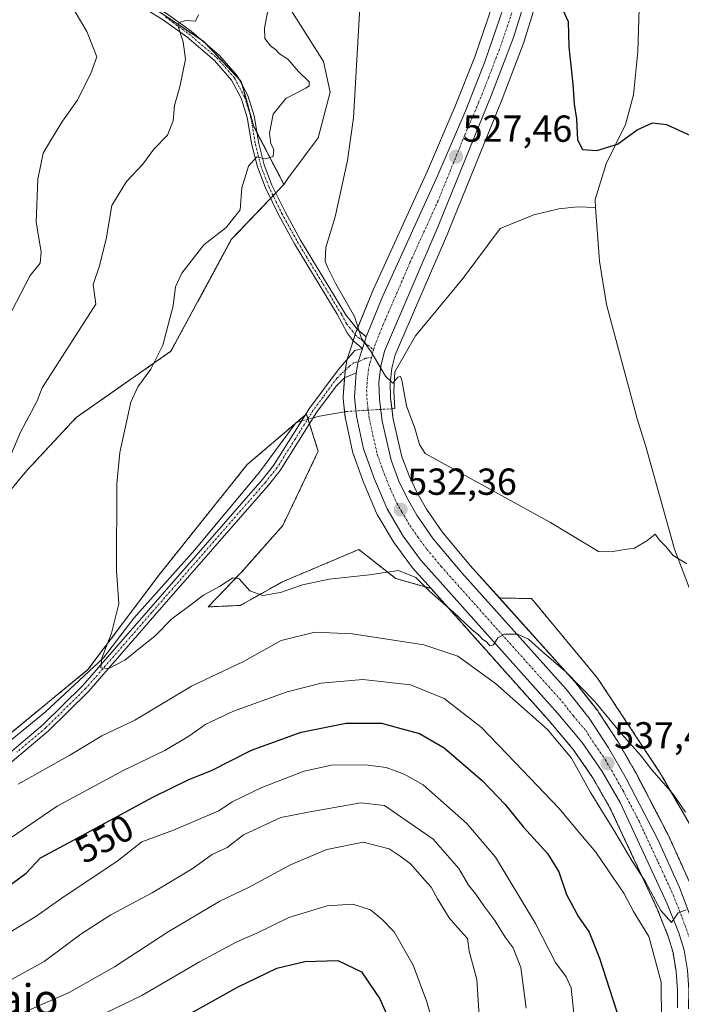
# Model space of a CAD drawing. Units: metres. Extents: x 635188 to 638657, y 4706612 to 4708993.
# Drawn here: x 635316 to 635493, y 4707028 to 4707290 of the extents above; entities that cross this region are included whole.
import ezdxf
from ezdxf.enums import TextEntityAlignment as Align

# ---------------------------------------------------------------- set-up
doc = ezdxf.new("R2010")
doc.units = ezdxf.units.M
doc.header["$MEASUREMENT"] = 0
for name, pattern in [('TRAZO_Y_PUNTO', [1, 0.5, -0.25, 0, -0.25]), ('TRAZOS', [0.75, 0.5, -0.25]), ('TRAZOS2', [0.375, 0.25, -0.125])]:
    doc.linetypes.add(name, pattern=pattern)
for name, color, linetype, lineweight in [('Arbolado forestal', 92, 'TRAZOS', 0), ('Arbolado forestal CxS', 92, 'Continuous', 0), ('Camino', 19, 'Continuous', 0), ('Camino Cxs', 19, 'Continuous', 0), ('Camino eje', 39, 'TRAZO_Y_PUNTO', 13), ('Carretera de calzada única', 19, 'Continuous', 13), ('Carretera de calzada única Cxs', 19, 'Continuous', 13), ('Carretera de calzada única eje', 19, 'TRAZO_Y_PUNTO', 0), ('Carátula', 7, 'Continuous', 5), ('Corriente natural lineal', 142, 'Continuous', 13), ('Corriente natural lineal oculto', 19, 'TRAZO_Y_PUNTO', 13), ('Cultivos herbáceos CxS', 92, 'Continuous', 0), ('Curva de nivel maestra', 36, 'Continuous', 30), ('Curva de nivel normal', 36, 'Continuous', 0), ('Matorral', 135, 'Continuous', 0), ('Matorral CxS', 135, 'Continuous', 0), ('Núcleo urbano', 19, 'Continuous', 0), ('Núcleo urbano CxS', 19, 'Continuous', 0), ('Pista no pavimentada', 254, 'Continuous', 13), ('Pista no pavimentada Cxs', 254, 'Continuous', 0), ('Pista pavimentada eje', 135, 'TRAZO_Y_PUNTO', 0), ('Puente lineal', 2, 'TRAZOS2', 0), ('Punto de cota en terreno', 7, 'Continuous', 0), ('Rótulo de curva de nivel directora', 19, 'Continuous', 0), ('Rótulo de punto de cota en terreno', 19, 'Continuous', 0), ('Texto cartográfico', 19, 'Continuous', 0)]:
    doc.layers.add(name, color=color, linetype=linetype, lineweight=lineweight)
doc.styles.add('Arial', font='txt', dxfattribs={"height": 0.2})

# ---------------------------------------------------------------- blocks, each defined once
blk = doc.blocks.new('*U151')
at = {"layer": 'Arbolado forestal CxS', "color": 92, "linetype": 'Continuous', "lineweight": 0}
blk.add_polyline3d([(635245.02, 4707084.75, 544.63), (635223.9, 4707066.48, 545.97), (635217.11, 4707416.21, 557), (635238.64, 4707376.56, 555.54), (635289.36, 4707333.15, 547.53), (635319.4, 4707313.78, 544.58), (635325.4, 4707311.11, 543.85), (635365.45, 4707284.39, 538.73), (635375.46, 4707273.7, 536.72), (635378.8, 4707261.68, 535.47), (635386.81, 4707246.32, 533.07), (635372.79, 4707231.63, 534.19), (635356.75, 4707201.94, 534.18), (635331.55, 4707184.28, 537.09), (635318.37, 4707170.15, 538.39), (635296.38, 4707143.79, 540.1), (635292.78, 4707132.08, 539.71), (635277.91, 4707115.4, 541.53), (635245.02, 4707084.75, 544.63)], close=True, dxfattribs=at)
for points in [[(635309.44, 4707096.47, 538.57), (635334.67, 4707117.2, 535.51), (635353.6, 4707142.44, 533.97), (635377.02, 4707171.74, 532.61), (635392.77, 4707185.21, 531.51), (635395.92, 4707175.3, 531.29), (635386.48, 4707155.51, 532.91), (635375.67, 4707143.34, 534.63), (635375.67, 4707143.34, 534.63), (635366.66, 4707133.88, 535.97), (635375.2, 4707134.28, 535.36), (635386.46, 4707140.59, 534.5), (635406.73, 4707149.15, 533.52), (635416.53, 4707141.44, 535.29), (635425.95, 4707138.76, 534.12), (635457.37, 4707103.53, 538.25), (635463.76, 4707095.96, 538.2), (635468.9, 4707088.52, 538.24), (635473.64, 4707080.25, 538.78), (635486.04, 4707053.69, 540.15), (635489.07, 4707046.15, 541.49), (635490.32, 4707041.87, 541.27), (635491.15, 4707036.82, 540.93), (635491.51, 4707031.91, 541.03), (635491.47, 4707027.14, 541.42)], [(635494.79, 4707060.48, 538.56), (635489, 4707073.25, 538.27), (635488.93, 4707073.39, 538.27), (635480.49, 4707089.62, 536.92), (635480.43, 4707089.73, 536.89), (635475.74, 4707097.92, 536.01), (635475.65, 4707098.07, 535.99), (635470.52, 4707105.89, 535.19), (635470.37, 4707106.1, 535.16), (635464.29, 4707113.82, 534.81), (635464.23, 4707113.89, 534.81), (635464.16, 4707113.97, 534.82), (635444.12, 4707136.27, 533.3), (635452.69, 4707136.08, 532.16), (635470.26, 4707114.9, 533.33), (635486.92, 4707089.66, 534.63), (635498.64, 4707069.38, 535.8)]]:
    blk.add_polyline3d(points, dxfattribs=at)
blk = doc.blocks.new('*U156')
at = {"layer": 'Cultivos herbáceos CxS', "color": 92, "linetype": 'Continuous', "lineweight": 0}
for points in [[(635498.64, 4707069.38, 535.8), (635486.92, 4707089.66, 534.63), (635470.26, 4707114.9, 533.33), (635452.69, 4707136.08, 532.16), (635444.12, 4707136.27, 533.3), (635436.38, 4707144.89, 532.6), (635428.89, 4707153.85, 532.02), (635424.73, 4707159.89, 531.66), (635422.14, 4707164.42, 531.45), (635420.17, 4707168.56, 531.01), (635418.19, 4707173.8, 530.99), (635415.9, 4707183.88, 530.55), (635415.19, 4707189.4, 530.22), (635415.07, 4707193.47, 529.97), (635415.55, 4707197.43, 529.68), (635416.4, 4707201.01, 529.5), (635430.63, 4707233.99, 527.69), (635430.66, 4707234.05, 527.68), (635444.85, 4707269.03, 526.35), (635450.7, 4707284.33, 525.6), (635450.76, 4707284.49, 525.59), (635456.42, 4707302.8, 524.58)], [(635296.38, 4707143.79, 540.1), (635318.37, 4707170.15, 538.39), (635331.55, 4707184.28, 537.09), (635356.75, 4707201.94, 534.18), (635372.79, 4707231.63, 534.19), (635386.81, 4707246.32, 533.07), (635387.84, 4707247.91, 532.88), (635395.95, 4707258.72, 531.55), (635399.1, 4707270.89, 531.34), (635397.3, 4707279.01, 531.03), (635387.39, 4707294.78, 533.31)], [(635442.47, 4707294.6, 526.2), (635437.55, 4707280.25, 526.9), (635432.39, 4707267.19, 527.32), (635425.03, 4707249.97, 527.91), (635410.21, 4707217.45, 529.38), (635410.16, 4707217.34, 529.38), (635405.9, 4707206.87, 530.06), (635405.86, 4707206.77, 530.07), (635405.82, 4707206.66, 530.07), (635404.83, 4707203.58, 530.19), (635403.61, 4707199.78, 530.37), (635403.51, 4707199.36, 530.38), (635403.08, 4707196.66, 530.46), (635403.05, 4707196.41, 530.47), (635402.55, 4707189.92, 530.77), (635402.54, 4707189.69, 530.78), (635402.56, 4707189.36, 530.8), (635402.56, 4707189.36, 530.8), (635403.12, 4707184.3, 530.67), (635403.15, 4707184.11, 530.67), (635403.17, 4707183.99, 530.67), (635405.06, 4707175.27, 531.29), (635405.16, 4707174.9, 531.3), (635408.05, 4707166.82, 531.94), (635408.11, 4707166.66, 531.95), (635411.47, 4707158.8, 532.43), (635411.64, 4707158.47, 532.46), (635415.94, 4707151.18, 533.18), (635416.11, 4707150.92, 533.22), (635420.77, 4707144.6, 533.7), (635420.88, 4707144.45, 533.69), (635420.94, 4707144.38, 533.69), (635425.95, 4707138.76, 534.12), (635416.53, 4707141.44, 535.29), (635406.73, 4707149.15, 533.52), (635386.46, 4707140.59, 534.5), (635375.2, 4707134.28, 535.36), (635366.66, 4707133.88, 535.97), (635375.67, 4707143.34, 534.63), (635386.48, 4707155.51, 532.91), (635395.92, 4707175.3, 531.29), (635392.77, 4707185.21, 531.51), (635377.02, 4707171.74, 532.61), (635353.6, 4707142.44, 533.97), (635334.67, 4707117.2, 535.51), (635309.44, 4707096.47, 538.57)]]:
    blk.add_polyline3d(points, dxfattribs=at)
blk = doc.blocks.new('*U174')
at = {"layer": 'Curva de nivel normal', "color": 36, "linetype": 'Continuous', "lineweight": 0}
blk.add_polyline3d([(635463.9, 4707025.68, 555), (635463.2, 4707032.49, 555), (635461.85, 4707035.42, 555), (635459.06, 4707039.23, 555), (635453.7, 4707049.65, 555), (635443.09, 4707067.28, 555), (635435.42, 4707076.26, 555), (635423.85, 4707086.53, 555), (635418.8, 4707089.37, 555), (635414, 4707091.11, 555), (635408.49, 4707091.84, 555), (635399.44, 4707091.78, 555), (635392.19, 4707090.16, 555), (635380.91, 4707085.83, 555), (635373.01, 4707082.02, 555), (635369.47, 4707079.59, 555), (635357.41, 4707074.43, 555), (635348.96, 4707071.32, 555), (635342.32, 4707066.11, 555), (635328.36, 4707056.81, 555), (635320.76, 4707051.46, 555), (635311.74, 4707045.96, 555)], dxfattribs=at)
blk = doc.blocks.new('*U181')
at = {"layer": 'Curva de nivel normal', "color": 36, "linetype": 'Continuous', "lineweight": 0}
blk.add_polyline3d([(635317.5, 4707025.91, 565), (635329.65, 4707031.26, 565), (635341.7, 4707038.07, 565), (635355.98, 4707047.44, 565), (635369.74, 4707055.53, 565), (635377.4, 4707059.2, 565), (635388.73, 4707065.31, 565), (635398.19, 4707069.32, 565), (635407.87, 4707071.23, 565), (635414.76, 4707069.47, 565), (635417.73, 4707067.51, 565), (635420.49, 4707065.51, 565), (635423.67, 4707061.86, 565), (635426, 4707059.32, 565), (635427.63, 4707056.23, 565), (635430.79, 4707051.16, 565), (635433.68, 4707047.73, 565), (635435.64, 4707045.67, 565), (635436.05, 4707042.26, 565), (635438.12, 4707034.69, 565), (635438.74, 4707025.04, 565)], dxfattribs=at)
blk = doc.blocks.new('*U184')
at = {"layer": 'Curva de nivel normal', "color": 36, "linetype": 'Continuous', "lineweight": 0}
blk.add_polyline3d([(635294.53, 4707026.26, 560), (635309.3, 4707032, 560), (635323.04, 4707039.52, 560), (635332.76, 4707046.79, 560), (635340.76, 4707051.9, 560), (635351.77, 4707057.8, 560), (635362.41, 4707064.16, 560), (635367.74, 4707068, 560), (635371.74, 4707069.85, 560), (635376.06, 4707073.24, 560), (635385.94, 4707077.88, 560), (635393.24, 4707079.25, 560), (635407.26, 4707081.7, 560), (635413.53, 4707081.07, 560), (635426.51, 4707072.1, 560), (635433.34, 4707064.3, 560), (635435.9, 4707059.83, 560), (635437.89, 4707057.42, 560), (635439.97, 4707054.33, 560), (635442.92, 4707050.44, 560), (635445.67, 4707045.98, 560), (635447.81, 4707043.16, 560), (635449.79, 4707037.92, 560), (635451.27, 4707027.12, 560)], dxfattribs=at)
blk = doc.blocks.new('*U186')
at = {"layer": 'Curva de nivel normal', "color": 36, "linetype": 'Continuous', "lineweight": 0}
for points in [[(635310.38, 4707069.91, 545), (635326.47, 4707080.87, 545), (635344.17, 4707090.47, 545), (635355.09, 4707095.66, 545), (635361.49, 4707099.45, 545), (635366.01, 4707102.72, 545), (635373.41, 4707106.11, 545), (635387.65, 4707111.28, 545), (635396.67, 4707113.62, 545), (635407.82, 4707114.52, 545), (635420.51, 4707113.15, 545), (635429.47, 4707109.48, 545), (635439.34, 4707101.78, 545), (635448.36, 4707092.46, 545), (635459.96, 4707080.36, 545), (635466.73, 4707072.16, 545), (635469.8, 4707068.6, 545), (635473.3, 4707063.41, 545), (635477.25, 4707057.72, 545), (635479.79, 4707052.82, 545), (635483.88, 4707046.19, 545), (635487.16, 4707033.98, 545), (635487.23, 4707023.5, 545)], [(635331, 4707292.71, 545), (635334.34, 4707287.05, 545), (635336.98, 4707280.31, 545), (635335.44, 4707275.84, 545), (635331.75, 4707268.63, 545), (635327.9, 4707263.14, 545), (635324.75, 4707258.06, 545), (635322.78, 4707254.63, 545), (635321.31, 4707247.68, 545), (635320.9, 4707236.3, 545), (635322.24, 4707228.39, 545), (635321.98, 4707225.39, 545), (635319.32, 4707222.06, 545), (635311.88, 4707207.87, 545)]]:
    blk.add_polyline3d(points, dxfattribs=at)
blk = doc.blocks.new('*U207')
at = {"layer": 'Curva de nivel normal', "color": 36, "linetype": 'Continuous', "lineweight": 0}
blk.add_polyline3d([(635336.66, 4707024.52, 570), (635349.02, 4707030.45, 570), (635364.34, 4707039.39, 570), (635374.27, 4707044.72, 570), (635379.56, 4707047.01, 570), (635388.12, 4707051.25, 570), (635398.32, 4707054.37, 570), (635405.14, 4707054.76, 570), (635409.81, 4707053.22, 570), (635412.87, 4707050.82, 570), (635416.09, 4707047.44, 570), (635421.2, 4707038.56, 570), (635424.78, 4707028.8, 570), (635430.09, 4707010.46, 570)], dxfattribs=at)
blk = doc.blocks.new('*U214')
at = {"layer": 'Curva de nivel maestra', "color": 36, "linetype": 'Continuous', "lineweight": 30}
blk.add_polyline3d([(635361.6, 4707025.49, 575), (635374.41, 4707032.67, 575), (635384.93, 4707037.72, 575), (635392.33, 4707039.52, 575), (635401.12, 4707039.78, 575), (635407.41, 4707036.74, 575), (635412.31, 4707029.58, 575), (635417.9, 4707016.92, 575)], dxfattribs=at)
blk = doc.blocks.new('*U215')
at = {"layer": 'Curva de nivel maestra', "color": 36, "linetype": 'Continuous', "lineweight": 30}
blk.add_polyline3d([(635306.95, 4707054.73, 550), (635318.23, 4707063.06, 550), (635322.05, 4707067.09, 550), (635330.8, 4707071.76, 550), (635351.93, 4707083.24, 550), (635361.52, 4707087.99, 550), (635367.54, 4707090.33, 550), (635378.18, 4707095.76, 550), (635391.4, 4707100.54, 550), (635403.4, 4707102.97, 550), (635412.73, 4707102.93, 550), (635417.91, 4707101.48, 550), (635422.84, 4707100.17, 550), (635429.4, 4707096.41, 550), (635439.59, 4707087.62, 550), (635445.63, 4707081.33, 550), (635450.54, 4707075.24, 550), (635456.92, 4707068.29, 550), (635459.98, 4707063.34, 550), (635461.95, 4707057.32, 550), (635465.14, 4707051.42, 550), (635468.04, 4707047.34, 550), (635470.79, 4707040.42, 550), (635476.09, 4707023.9, 550)], dxfattribs=at)
blk = doc.blocks.new('5PATER')
at = {"layer": 'Carátula', "linetype": 'Continuous', "lineweight": 5}
h = blk.add_hatch(color=250, dxfattribs=at)
edge = h.paths.add_edge_path()
edge.add_ellipse((0, 0.01), major_axis=(-1.33, -1.34), ratio=0.999422, start_angle=0, end_angle=360)
blk = doc.blocks.new('*U221')
at = {"layer": 'Camino Cxs', "color": 19, "linetype": 'Continuous', "lineweight": 0}
blk.add_polyline3d([(635307.37, 4707089.6, 539.27), (635322.68, 4707102.46, 537.53), (635333.24, 4707112.88, 535.77), (635350.8, 4707133.06, 533.9), (635381.03, 4707167.7, 531.63), (635384.05, 4707171.48, 531.48), (635393.72, 4707186.83, 531.61), (635401.2, 4707196.99, 530.6), (635405.63, 4707202.15, 530.16), (635407.7, 4707202.66, 530), (635406.55, 4707199.1, 530.23), (635406.04, 4707196.18, 530.42), (635402.91, 4707194.86, 530.51), (635400.67, 4707192.65, 530.73), (635395.5, 4707185.62, 531.09), (635385.8, 4707170.23, 531.4), (635382.68, 4707166.32, 531.57), (635352.42, 4707131.65, 534.02), (635334.81, 4707111.41, 536.01), (635324.13, 4707100.87, 537.92), (635308.74, 4707087.95, 539.58)], dxfattribs=at)
blk = doc.blocks.new('*U226')
at = {"layer": 'Camino eje', "color": 39, "linetype": 'TRAZO_Y_PUNTO', "lineweight": 13}
blk.add_polyline3d([(635410.14, 4707200.31, 529.98), (635408.54, 4707200.04, 530.07), (635406.55, 4707199.1, 530.23), (635405.51, 4707198.94, 530.29), (635404.28, 4707197.98, 530.38), (635402.06, 4707195.93, 530.5), (635400.94, 4707194.82, 530.66), (635397.2, 4707189.74, 530.98), (635394.61, 4707186.23, 531.31), (635389.78, 4707178.55, 531.23), (635384.93, 4707170.86, 531.44), (635381.86, 4707167.01, 531.55), (635351.61, 4707132.36, 533.87), (635334.03, 4707112.15, 535.87), (635323.41, 4707101.67, 537.71), (635315.71, 4707095.21, 538.59)], dxfattribs=at)

msp = doc.modelspace()

# ---------------------------------------------------------------- linework, layer by layer
at = {"layer": 'Arbolado forestal', "color": 92, "linetype": 'TRAZOS', "lineweight": 0}
for points in [[(635386.8, 4707246.32, 533.07), (635379.64, 4707260.06, 535.35), (635378.8, 4707261.68, 535.47), (635375.74, 4707272.71, 536.63), (635375.46, 4707273.7, 536.72), (635374.89, 4707274.31, 536.78), (635366.17, 4707283.62, 538.5), (635365.45, 4707284.39, 538.73), (635364.63, 4707284.94, 538.92), (635326.63, 4707310.29, 543.65), (635325.4, 4707311.11, 543.85), (635325.31, 4707311.15, 543.87), (635319.4, 4707313.78, 544.58), (635307.77, 4707321.28, 545.49), (635296.86, 4707328.31, 546.7), (635289.36, 4707333.15, 547.53), (635278.53, 4707342.42, 549.19), (635238.64, 4707376.56, 555.54), (635217.11, 4707416.21, 557)], [(635223.9, 4707066.48, 545.97), (635245.02, 4707084.75, 544.63), (635277.91, 4707115.4, 541.53), (635292.77, 4707132.08, 539.71), (635296.38, 4707143.79, 540.1), (635318.37, 4707170.15, 538.39), (635331.54, 4707184.28, 537.09), (635356.75, 4707201.94, 534.18), (635372.79, 4707231.63, 534.19), (635383.24, 4707242.59, 533.19), (635383.94, 4707243.32, 533.12), (635384.64, 4707244.05, 533.1), (635386.8, 4707246.32, 533.07)], [(635309.44, 4707096.47, 538.57), (635334.67, 4707117.2, 535.51), (635353.6, 4707142.44, 533.97), (635377.02, 4707171.74, 532.61), (635389.94, 4707182.8, 531.62), (635390.18, 4707183, 531.57), (635392.62, 4707185.09, 531.5), (635392.77, 4707185.21, 531.51), (635393.17, 4707183.94, 531.2), (635393.2, 4707183.84, 531.18), (635393.6, 4707182.6, 531.09), (635395.92, 4707175.3, 531.29), (635386.48, 4707155.51, 532.91), (635375.67, 4707143.34, 534.63), (635366.66, 4707133.88, 535.97), (635375.19, 4707134.28, 535.36), (635386.46, 4707140.59, 534.5), (635406.73, 4707149.16, 533.52), (635416.53, 4707141.44, 535.29), (635425.95, 4707138.76, 534.12)], [(635425.95, 4707138.76, 534.12), (635457.37, 4707103.53, 538.25), (635463.76, 4707095.96, 538.2), (635468.9, 4707088.52, 538.24), (635473.64, 4707080.25, 538.78), (635486.04, 4707053.69, 540.15), (635489.07, 4707046.15, 541.49), (635490.32, 4707041.87, 541.27), (635491.15, 4707036.82, 540.93), (635491.51, 4707031.91, 541.03), (635491.47, 4707027.14, 541.42)], [(635502.22, 4707026.86, 540.78), (635501.97, 4707036.21, 540.01), (635501.93, 4707036.63, 539.95), (635500.5, 4707045.11, 539.12), (635500.35, 4707045.64, 539.05), (635494.87, 4707060.29, 538.57), (635494.79, 4707060.48, 538.56), (635489, 4707073.25, 538.27), (635488.93, 4707073.39, 538.27), (635480.49, 4707089.62, 536.92), (635480.43, 4707089.73, 536.89), (635475.74, 4707097.92, 536.01), (635475.65, 4707098.07, 535.99), (635470.52, 4707105.89, 535.19), (635470.37, 4707106.1, 535.16), (635464.29, 4707113.82, 534.81), (635464.23, 4707113.89, 534.81), (635464.16, 4707113.97, 534.82), (635444.11, 4707136.27, 533.3)], [(635444.11, 4707136.27, 533.3), (635452.68, 4707136.08, 532.16), (635470.26, 4707114.9, 533.33), (635486.92, 4707089.66, 534.63), (635498.64, 4707069.38, 535.8), (635507.65, 4707055.41, 535.35), (635511.25, 4707040.53, 535.56), (635513.05, 4707028.36, 535.72), (635509.9, 4707017.15, 536.47), (635510.88, 4707002.1, 536.28), (635517.48, 4706981.2, 536.42), (635524.17, 4706952.05, 537.05), (635529.59, 4706914.2, 539.14), (635551.85, 4706844.21, 542.34)]]:
    msp.add_polyline3d(points, dxfattribs=at)
at = {"layer": 'Camino', "color": 19, "linetype": 'Continuous', "lineweight": 0}
for points in [[(635224.52, 4707034.66, 544.32), (635228.07, 4707036.55, 544.03), (635237.81, 4707040.82, 543.52), (635247.81, 4707045.82, 542.98), (635256.44, 4707050.86, 542.66), (635264.74, 4707056.36, 541.93), (635276.75, 4707065.07, 541.07), (635292.47, 4707077.4, 540.39), (635307.37, 4707089.6, 539.27), (635322.68, 4707102.46, 537.53), (635333.24, 4707112.88, 535.77), (635350.8, 4707133.06, 533.9), (635381.03, 4707167.7, 531.63), (635384.05, 4707171.48, 531.48), (635393.72, 4707186.83, 531.61), (635401.2, 4707196.99, 530.6), (635405.63, 4707202.15, 530.16), (635407.7, 4707202.66, 530)], [(635407.7, 4707202.66, 530), (635406.55, 4707199.1, 530.23), (635406.04, 4707196.18, 530.42)], [(635406.04, 4707196.18, 530.42), (635402.91, 4707194.86, 530.51), (635400.67, 4707192.65, 530.73), (635395.5, 4707185.62, 531.09), (635385.8, 4707170.23, 531.4), (635382.68, 4707166.32, 531.57), (635352.42, 4707131.65, 534.02), (635334.81, 4707111.41, 536.01), (635324.13, 4707100.87, 537.92), (635308.74, 4707087.95, 539.58), (635293.81, 4707075.72, 540.79), (635278.05, 4707063.35, 541.47), (635265.97, 4707054.59, 541.92), (635257.57, 4707049.03, 542.72), (635248.82, 4707043.93, 542.98), (635238.72, 4707038.87, 543.47), (635229.01, 4707034.61, 544)]]:
    msp.add_polyline3d(points, dxfattribs=at)
at = {"layer": 'Carretera de calzada única', "color": 19, "linetype": 'Continuous', "lineweight": 13}
for points in [[(635408.69, 4707205.74, 529.89), (635412.94, 4707216.21, 529.32), (635427.77, 4707248.76, 527.67), (635435.16, 4707266.05, 526.95), (635440.37, 4707279.21, 526.41), (635446.23, 4707296.31, 525.38), (635451.34, 4707314.34, 524.57), (635460.44, 4707352.47, 523.07), (635476.28, 4707422.46, 519.94), (635480, 4707439.63, 519.52), (635485.62, 4707471.73, 517.87), (635492.63, 4707523.93, 515.2), (635494.65, 4707534.34, 514.85), (635496.31, 4707539.69, 514.65), (635498.33, 4707545.16, 514.28), (635502.02, 4707553.06, 513.97), (635511.09, 4707567.87, 513.44), (635518.27, 4707577.99, 512.92), (635526.66, 4707588.6, 512.53), (635532.9, 4707597.14, 512.11), (635540.67, 4707610, 511.8), (635549.49, 4707627.37, 511.57), (635554.44, 4707638.11, 511.25)], [(635483.38, 4707432.69, 519.32), (635461.78, 4707336.85, 523.54), (635453.55, 4707303.69, 524.89), (635447.89, 4707285.38, 525.82), (635442.06, 4707270.13, 526.59), (635427.88, 4707235.18, 528.12), (635413.54, 4707201.96, 529.7), (635412.59, 4707197.96, 529.9), (635412.06, 4707193.6, 530.17), (635412.2, 4707189.16, 530.44), (635412.94, 4707183.36, 530.79), (635415.31, 4707172.93, 531.5), (635417.41, 4707167.38, 531.7), (635419.48, 4707163.03, 531.99), (635422.19, 4707158.29, 532.38), (635426.5, 4707152.03, 532.94), (635434.11, 4707142.92, 533.41), (635461.93, 4707111.96, 535.78), (635468.01, 4707104.24, 536.27), (635473.14, 4707096.42, 536.87), (635477.83, 4707088.24, 537.65), (635486.27, 4707072.01, 538.75), (635492.06, 4707059.24, 539.4), (635497.54, 4707044.6, 540.17)], [(635408.69, 4707205.74, 529.89), (635408.22, 4707204.31, 529.93), (635407.7, 4707202.66, 530)], [(635407.7, 4707202.66, 530), (635406.55, 4707199.1, 530.23), (635406.04, 4707196.18, 530.42)], [(635494.47, 4707026.91, 541.45), (635494.51, 4707032.01, 541.14), (635494.13, 4707037.17, 540.8), (635493.25, 4707042.53, 540.39), (635491.91, 4707047.13, 540.12), (635488.79, 4707054.88, 539.77), (635476.31, 4707081.63, 538), (635471.44, 4707090.12, 537.41), (635466.15, 4707097.78, 536.99), (635459.64, 4707105.5, 536.81), (635423.18, 4707146.38, 533.32), (635418.52, 4707152.7, 532.83), (635414.23, 4707159.98, 532.35), (635410.87, 4707167.84, 531.89), (635407.99, 4707175.91, 531.25), (635406.1, 4707184.63, 530.98), (635405.54, 4707189.69, 530.76), (635406.04, 4707196.18, 530.42)]]:
    msp.add_polyline3d(points, dxfattribs=at)
at = {"layer": 'Carretera de calzada única Cxs', "color": 19, "linetype": 'Continuous', "lineweight": 13}
for points in [[(635483.38, 4707432.69, 519.32), (635461.78, 4707336.85, 523.54), (635453.55, 4707303.69, 524.89), (635447.89, 4707285.38, 525.82), (635442.06, 4707270.13, 526.59), (635427.88, 4707235.18, 528.12), (635413.54, 4707201.96, 529.7), (635412.59, 4707197.96, 529.9), (635412.06, 4707193.6, 530.17), (635412.2, 4707189.16, 530.44), (635412.94, 4707183.36, 530.79), (635415.31, 4707172.93, 531.5), (635417.41, 4707167.38, 531.7), (635419.48, 4707163.03, 531.99), (635422.19, 4707158.29, 532.38), (635426.5, 4707152.03, 532.94), (635434.11, 4707142.92, 533.41), (635461.93, 4707111.96, 535.78), (635468.01, 4707104.24, 536.27), (635473.14, 4707096.42, 536.87), (635477.83, 4707088.24, 537.65), (635486.27, 4707072.01, 538.75), (635492.06, 4707059.24, 539.4), (635497.54, 4707044.6, 540.17)], [(635493.25, 4707042.53, 540.39), (635491.91, 4707047.13, 540.12), (635488.79, 4707054.88, 539.77), (635476.31, 4707081.63, 538), (635471.44, 4707090.12, 537.41), (635466.15, 4707097.78, 536.99), (635459.64, 4707105.5, 536.81), (635423.18, 4707146.38, 533.32), (635418.52, 4707152.7, 532.83), (635414.23, 4707159.98, 532.35), (635410.87, 4707167.84, 531.89), (635407.99, 4707175.91, 531.25), (635406.1, 4707184.63, 530.98), (635405.54, 4707189.69, 530.76), (635406.04, 4707196.18, 530.42), (635406.55, 4707199.1, 530.23), (635407.7, 4707202.66, 530), (635408.22, 4707204.31, 529.93), (635408.69, 4707205.74, 529.89), (635412.94, 4707216.21, 529.32), (635427.77, 4707248.76, 527.67), (635435.16, 4707266.05, 526.95), (635440.37, 4707279.21, 526.41), (635446.23, 4707296.31, 525.38)]]:
    msp.add_polyline3d(points, dxfattribs=at)
at = {"layer": 'Carretera de calzada única eje', "color": 19, "linetype": 'TRAZO_Y_PUNTO', "lineweight": 0}
for points in [[(635479.83, 4707427.57, 519.53), (635471.91, 4707392.58, 521.19), (635461.11, 4707344.66, 523.31), (635456.56, 4707325.59, 524.2), (635452.45, 4707309.01, 524.8), (635449.89, 4707300, 525.2), (635447.06, 4707290.84, 525.67), (635444.13, 4707282.29, 526.03), (635441.22, 4707274.67, 526.49), (635438.61, 4707268.09, 526.69), (635434.91, 4707259.44, 527.18), (635427.82, 4707241.97, 527.95), (635420.41, 4707225.69, 528.78), (635413.24, 4707209.08, 529.57), (635411.11, 4707203.85, 529.81), (635410.61, 4707202.31, 529.88)], [(635410.61, 4707202.31, 529.88), (635410.14, 4707200.31, 529.98)], [(635410.14, 4707200.31, 529.98), (635409.53, 4707198.41, 530.09), (635409.31, 4707197.07, 530.18), (635409.05, 4707194.89, 530.32), (635408.8, 4707191.64, 530.51), (635408.87, 4707189.42, 530.62), (635409.15, 4707186.89, 530.76), (635409.52, 4707183.99, 530.93), (635410.47, 4707179.63, 531.13), (635411.65, 4707174.42, 531.53), (635413.09, 4707170.38, 531.73), (635414.14, 4707167.61, 531.86), (635415.82, 4707163.68, 532.12), (635416.85, 4707161.5, 532.27), (635418.21, 4707159.13, 532.43), (635420.35, 4707155.49, 532.67), (635422.51, 4707152.36, 532.9), (635424.84, 4707149.2, 533.13), (635428.64, 4707144.65, 533.51), (635446.88, 4707124.21, 535.07), (635460.78, 4707108.73, 536.22), (635463.82, 4707104.87, 536.41), (635467.08, 4707101.01, 536.75), (635469.64, 4707097.1, 537.07), (635472.29, 4707093.27, 537.28), (635474.63, 4707089.18, 537.59), (635477.07, 4707084.93, 537.89), (635481.29, 4707076.82, 538.4), (635487.53, 4707063.44, 539.19), (635490.42, 4707057.06, 539.67), (635491.98, 4707053.18, 539.92), (635494.72, 4707045.86, 540.3)]]:
    msp.add_polyline3d(points, dxfattribs=at)
at = {"layer": 'Corriente natural lineal', "color": 142, "linetype": 'Continuous', "lineweight": 13}
for points in [[(635469.74, 4707240.14, 526.15), (635469.58, 4707242.28, 526.17), (635472.56, 4707251.77, 525.92), (635477.71, 4707262.3, 524.08), (635479.85, 4707270.19, 524.04), (635480.94, 4707281.72, 523.66), (635481.65, 4707304.6, 523.67), (635483.14, 4707313.16, 522.61), (635487.5, 4707330.65, 521.86), (635488.41, 4707335.87, 521.66), (635490.68, 4707355.63, 521.11), (635494.78, 4707367.25, 521.05), (635501.61, 4707382.45, 519.76), (635503.88, 4707389.23, 519.31), (635504.66, 4707395.12, 518.59), (635505.45, 4707410.77, 518.02), (635504.31, 4707427.35, 517.26)], [(635415.54, 4707186.63, 530.39), (635416.27, 4707186.67, 530.33), (635416, 4707191.17, 530.05), (635416.27, 4707196.46, 529.69), (635421.82, 4707205.99, 528.96), (635434.52, 4707221.33, 527.88), (635444.31, 4707234.56, 527.4), (635453.31, 4707238.27, 526.96), (635459.92, 4707239.86, 527.21), (635464.95, 4707240.38, 526.77), (635469.74, 4707240.14, 526.15)], [(635500.97, 4707122.31, 531.4), (635490.74, 4707149.24, 529.42), (635483.08, 4707176.59, 528.71), (635480.82, 4707183.94, 528.39), (635472.64, 4707214.38, 527.26), (635470.79, 4707225.94, 526.94), (635469.74, 4707240.14, 526.15)], [(635394.62, 4707184.23, 531.11), (635396.3, 4707184.69, 530.95), (635402.95, 4707185.82, 530.73)], [(635232.05, 4707038.29, 543.78), (635235.07, 4707041.21, 543.68), (635257.77, 4707054.07, 542.39), (635284.12, 4707074.23, 540.43), (635296.5, 4707083.92, 539.63), (635323.33, 4707105.98, 537.17), (635338.82, 4707120.37, 535.03), (635346.83, 4707130.91, 534.2), (635363.09, 4707149.1, 533.08), (635380.28, 4707169.74, 531.84), (635390.07, 4707182.97, 531.59), (635391.54, 4707183.38, 531.19)]]:
    msp.add_polyline3d(points, dxfattribs=at)
at = {"layer": 'Corriente natural lineal oculto', "color": 19, "linetype": 'TRAZO_Y_PUNTO', "lineweight": 13}
for points in [[(635402.95, 4707185.82, 530.73), (635403.3, 4707185.88, 530.75), (635415.54, 4707186.63, 530.39)], [(635391.54, 4707183.38, 531.19), (635394.62, 4707184.23, 531.11)]]:
    msp.add_polyline3d(points, dxfattribs=at)
at = {"layer": 'Cultivos herbáceos CxS', "color": 92, "linetype": 'Continuous', "lineweight": 0}
for points in [[(635444.11, 4707136.27, 533.3), (635436.38, 4707144.89, 532.6), (635428.89, 4707153.85, 532.02), (635424.73, 4707159.89, 531.66), (635422.14, 4707164.42, 531.45), (635420.17, 4707168.56, 531.01), (635418.19, 4707173.8, 530.99), (635415.9, 4707183.88, 530.55), (635415.55, 4707186.63, 530.39), (635415.19, 4707189.4, 530.22), (635415.07, 4707193.47, 529.97), (635415.55, 4707197.43, 529.68), (635416.4, 4707201.01, 529.5), (635430.63, 4707233.99, 527.69), (635430.66, 4707234.05, 527.68), (635444.85, 4707269.03, 526.35), (635450.7, 4707284.33, 525.6), (635450.76, 4707284.49, 525.59), (635456.42, 4707302.8, 524.58), (635456.46, 4707302.97, 524.57), (635464.69, 4707336.13, 523.33), (635464.71, 4707336.19, 523.33), (635486.31, 4707432.06, 519.28)], [(635283.32, 4707398.22, 544.91), (635285.12, 4707380.19, 544.33), (635300.21, 4707360.14, 542.65), (635315.08, 4707345.71, 541.25), (635331.07, 4707329.94, 539.66), (635359.91, 4707313.71, 536.35), (635380.63, 4707302.89, 533.73), (635387.39, 4707294.78, 533.31), (635397.3, 4707279.01, 531.03), (635399.1, 4707270.89, 531.34), (635395.95, 4707258.72, 531.55), (635387.84, 4707247.91, 532.88), (635386.8, 4707246.32, 533.07)], [(635425.95, 4707138.76, 534.12), (635420.94, 4707144.38, 533.69), (635420.88, 4707144.45, 533.69), (635420.77, 4707144.6, 533.7), (635416.11, 4707150.92, 533.22), (635415.94, 4707151.18, 533.18), (635411.64, 4707158.47, 532.46), (635411.47, 4707158.8, 532.43), (635408.11, 4707166.66, 531.95), (635408.05, 4707166.82, 531.94), (635405.16, 4707174.9, 531.3), (635405.06, 4707175.28, 531.29), (635403.17, 4707184, 530.67), (635403.15, 4707184.11, 530.67), (635403.13, 4707184.19, 530.67), (635403.12, 4707184.3, 530.67), (635402.95, 4707185.82, 530.73), (635402.56, 4707189.36, 530.8), (635402.54, 4707189.69, 530.78), (635402.55, 4707189.92, 530.77), (635402.93, 4707194.87, 530.51), (635403.05, 4707196.41, 530.47), (635403.08, 4707196.66, 530.46), (635403.12, 4707196.91, 530.45), (635403.51, 4707199.36, 530.38), (635403.61, 4707199.78, 530.37), (635403.63, 4707199.82, 530.37), (635404.83, 4707203.58, 530.19), (635405.21, 4707204.75, 530.15), (635405.72, 4707206.35, 530.09), (635405.82, 4707206.66, 530.07), (635405.86, 4707206.77, 530.07), (635405.9, 4707206.87, 530.06), (635406.3, 4707207.86, 530.01), (635410.16, 4707217.34, 529.38), (635410.21, 4707217.45, 529.38), (635425.03, 4707249.97, 527.91), (635432.39, 4707267.19, 527.32), (635437.55, 4707280.25, 526.9), (635442.47, 4707294.6, 526.2)], [(635223.9, 4707066.48, 545.97), (635245.02, 4707084.75, 544.63), (635277.91, 4707115.4, 541.53), (635292.77, 4707132.08, 539.71), (635296.38, 4707143.79, 540.1), (635318.37, 4707170.15, 538.39), (635331.54, 4707184.28, 537.09), (635356.75, 4707201.94, 534.18), (635372.79, 4707231.63, 534.19), (635383.24, 4707242.59, 533.19), (635383.94, 4707243.32, 533.12), (635384.64, 4707244.05, 533.1), (635386.8, 4707246.32, 533.07)], [(635309.44, 4707096.47, 538.57), (635334.67, 4707117.2, 535.51), (635353.6, 4707142.44, 533.97), (635377.02, 4707171.74, 532.61), (635389.94, 4707182.8, 531.62), (635390.18, 4707183, 531.57), (635392.62, 4707185.09, 531.5), (635392.77, 4707185.21, 531.51), (635393.17, 4707183.94, 531.2), (635393.2, 4707183.84, 531.18), (635393.6, 4707182.6, 531.09), (635395.92, 4707175.3, 531.29), (635386.48, 4707155.51, 532.91), (635375.67, 4707143.34, 534.63), (635366.66, 4707133.88, 535.97), (635375.19, 4707134.28, 535.36), (635386.46, 4707140.59, 534.5), (635406.73, 4707149.16, 533.52), (635416.53, 4707141.44, 535.29), (635425.95, 4707138.76, 534.12)], [(635444.11, 4707136.27, 533.3), (635452.68, 4707136.08, 532.16), (635470.26, 4707114.9, 533.33), (635486.92, 4707089.66, 534.63), (635498.64, 4707069.38, 535.8), (635507.65, 4707055.41, 535.35), (635511.25, 4707040.53, 535.56), (635513.05, 4707028.36, 535.72), (635509.9, 4707017.15, 536.47), (635510.88, 4707002.1, 536.28), (635517.48, 4706981.2, 536.42), (635524.17, 4706952.05, 537.05), (635529.59, 4706914.2, 539.14), (635551.85, 4706844.21, 542.34)]]:
    msp.add_polyline3d(points, dxfattribs=at)
at = {"layer": 'Curva de nivel maestra', "color": 36, "linetype": 'Continuous', "lineweight": 30}
msp.add_polyline3d([(635460.96, 4707293, 525), (635462.4, 4707289.7, 525), (635462.6, 4707282.92, 525), (635463.65, 4707272.98, 525), (635464.02, 4707267.69, 525), (635464.6, 4707263.77, 525), (635464.92, 4707258.22, 525), (635466.23, 4707255.63, 525), (635470.05, 4707255.34, 525), (635475.58, 4707257.08, 525), (635480.76, 4707260.84, 525), (635484.88, 4707262.69, 525), (635488.62, 4707262.29, 525), (635496.15, 4707258.83, 525)], dxfattribs=at)
at = {"layer": 'Curva de nivel normal', "color": 36, "linetype": 'Continuous', "lineweight": 0}
for points in [[(635407.66, 4707304.31, 530), (635405.28, 4707264.08, 530), (635403.74, 4707252.66, 530), (635400.43, 4707237.7, 530), (635397.97, 4707229.52, 530), (635397.79, 4707225.8, 530), (635398.6, 4707223.93, 530), (635400.58, 4707219.9, 530), (635405.54, 4707211.2, 530), (635407.43, 4707205.35, 530), (635410.05, 4707201.73, 530), (635413.81, 4707195.3, 530), (635415.74, 4707193.46, 530), (635417.11, 4707195.05, 530), (635417.85, 4707195.22, 530), (635418.17, 4707194.27, 530), (635419.42, 4707187.39, 530), (635421.61, 4707181.49, 530), (635422.87, 4707177.13, 530), (635424.39, 4707174.74, 530), (635457.72, 4707156.35, 530), (635470.48, 4707148.64, 530), (635473.89, 4707148.5, 530), (635477.39, 4707149.16, 530), (635480.05, 4707149.51, 530), (635483.39, 4707151.46, 530), (635485.53, 4707153.2, 530), (635486.76, 4707151.65, 530), (635488.4, 4707149.92, 530), (635490.38, 4707147.53, 530), (635493.99, 4707145.38, 530)], [(635382.55, 4707292.6, 535), (635381.64, 4707287.88, 535), (635381.75, 4707285.13, 535), (635383.22, 4707283.2, 535), (635384.55, 4707282.2, 535), (635385.63, 4707281.09, 535), (635387.8, 4707279.67, 535), (635390.68, 4707276.38, 535), (635393.54, 4707273.66, 535), (635393.55, 4707272.57, 535), (635392.65, 4707271.98, 535), (635387.35, 4707269.2, 535), (635383.9, 4707265.06, 535), (635383, 4707259.97, 535), (635383.33, 4707257.14, 535), (635384.1, 4707255.66, 535), (635383.9, 4707253.72, 535), (635381.84, 4707253.13, 535), (635379.56, 4707253.64, 535), (635377.4, 4707251.15, 535), (635375.64, 4707245.39, 535), (635375.15, 4707239.52, 535), (635371.4, 4707234.82, 535), (635365.53, 4707230.25, 535), (635359.65, 4707222.72, 535), (635357.92, 4707219.09, 535), (635357.32, 4707213.98, 535), (635354.62, 4707203.56, 535), (635351.37, 4707197.18, 535), (635347.91, 4707192.49, 535), (635346.08, 4707188.36, 535), (635343.16, 4707174.96, 535), (635342.3, 4707166.62, 535), (635342.22, 4707143.59, 535), (635342.88, 4707134.67, 535), (635340.89, 4707126.9, 535), (635338.36, 4707120.28, 535), (635338.06, 4707117.67, 535), (635340.2, 4707117.45, 535), (635344.46, 4707119.67, 535), (635348.66, 4707123.08, 535), (635352.43, 4707126.08, 535), (635356.98, 4707130.74, 535), (635361.09, 4707133.74, 535), (635365.4, 4707137.02, 535), (635369.68, 4707139.32, 535), (635373.18, 4707141.66, 535), (635374.86, 4707141.34, 535), (635377.77, 4707138.12, 535), (635381.21, 4707136.89, 535), (635385.93, 4707137.7, 535), (635391.72, 4707139.75, 535), (635398.83, 4707141.26, 535), (635409.58, 4707142.41, 535), (635417.28, 4707143.55, 535), (635421.9, 4707141.73, 535), (635425.66, 4707138.01, 535), (635432.01, 4707132.36, 535), (635436.81, 4707127.83, 535), (635438.66, 4707126.35, 535), (635439.6, 4707125.28, 535), (635440.81, 4707124.5, 535), (635441.61, 4707123.5, 535), (635442.54, 4707123.81, 535), (635443.73, 4707125.68, 535), (635445.51, 4707126.63, 535), (635448.95, 4707126.64, 535), (635451.9, 4707125.26, 535), (635455.44, 4707122.06, 535), (635461.84, 4707116.61, 535), (635469.39, 4707108.82, 535), (635476.57, 4707100.13, 535), (635481.65, 4707094.47, 535), (635484.72, 4707090.5, 535), (635490.34, 4707084.03, 535), (635493.62, 4707079.23, 535)], [(635364.03, 4707291.47, 540), (635363.29, 4707289.79, 540), (635360.64, 4707289.94, 540), (635358.91, 4707289.43, 540), (635358.58, 4707288.61, 540), (635359.96, 4707284.28, 540), (635360.58, 4707279.67, 540), (635359.1, 4707272.27, 540), (635357.67, 4707267.35, 540), (635357.29, 4707263.22, 540), (635355.82, 4707259.41, 540), (635352.19, 4707255.69, 540), (635349.26, 4707251.71, 540), (635344.93, 4707247.12, 540), (635341, 4707240.72, 540), (635339.49, 4707231.78, 540), (635337.63, 4707224.43, 540), (635336.08, 4707219.7, 540), (635336.77, 4707214.42, 540), (635322.44, 4707192.19, 540), (635321.16, 4707188.74, 540), (635316.74, 4707180.4, 540), (635309.15, 4707162.73, 540)], [(635316.07, 4707086.71, 540), (635329.81, 4707094.4, 540), (635338.32, 4707099.58, 540), (635347.11, 4707103.78, 540), (635362.24, 4707112.78, 540), (635376.06, 4707119.34, 540), (635386.06, 4707124.95, 540), (635395.06, 4707127.18, 540), (635405.06, 4707126.75, 540), (635424.06, 4707123.81, 540), (635433.07, 4707120.73, 540), (635443.13, 4707113.53, 540), (635456.94, 4707101.26, 540), (635463.28, 4707093.64, 540), (635468.26, 4707084.67, 540), (635474.82, 4707074.06, 540), (635479.48, 4707066.23, 540), (635482.9, 4707060.93, 540), (635487.07, 4707053.1, 540), (635489.96, 4707049.9, 540), (635491.72, 4707052.44, 540), (635493.81, 4707053.23, 540)]]:
    msp.add_polyline3d(points, dxfattribs=at)
at = {"layer": 'Matorral', "color": 135, "linetype": 'Continuous', "lineweight": 0}
for points in [[(635386.8, 4707246.32, 533.07), (635379.64, 4707260.06, 535.35), (635378.8, 4707261.68, 535.47), (635375.74, 4707272.71, 536.63), (635375.46, 4707273.7, 536.72), (635374.89, 4707274.31, 536.78), (635366.17, 4707283.62, 538.5), (635365.45, 4707284.39, 538.73), (635364.63, 4707284.94, 538.92), (635326.63, 4707310.29, 543.65), (635325.4, 4707311.11, 543.85), (635325.31, 4707311.15, 543.87), (635319.4, 4707313.78, 544.58), (635307.77, 4707321.28, 545.49), (635296.86, 4707328.31, 546.7), (635289.36, 4707333.15, 547.53), (635278.53, 4707342.42, 549.19), (635238.64, 4707376.56, 555.54), (635217.11, 4707416.21, 557)], [(635283.32, 4707398.22, 544.91), (635285.12, 4707380.19, 544.33), (635300.21, 4707360.14, 542.65), (635315.08, 4707345.71, 541.25), (635331.07, 4707329.94, 539.66), (635359.91, 4707313.71, 536.35), (635380.63, 4707302.89, 533.73), (635387.39, 4707294.78, 533.31), (635397.3, 4707279.01, 531.03), (635399.1, 4707270.89, 531.34), (635395.95, 4707258.72, 531.55), (635387.84, 4707247.91, 532.88), (635386.8, 4707246.32, 533.07)]]:
    msp.add_polyline3d(points, dxfattribs=at)
at = {"layer": 'Matorral CxS', "color": 135, "linetype": 'Continuous', "lineweight": 0}
msp.add_polyline3d([(635387.39, 4707294.78, 533.31), (635397.3, 4707279.01, 531.03), (635399.1, 4707270.89, 531.34), (635395.95, 4707258.72, 531.55), (635387.84, 4707247.91, 532.88), (635386.81, 4707246.32, 533.07), (635378.8, 4707261.68, 535.47), (635375.46, 4707273.7, 536.72), (635365.45, 4707284.39, 538.73), (635325.4, 4707311.11, 543.85)], dxfattribs=at)
at = {"layer": 'Núcleo urbano', "color": 19, "linetype": 'Continuous', "lineweight": 0}
for points in [[(635444.11, 4707136.27, 533.3), (635436.38, 4707144.89, 532.6), (635428.89, 4707153.85, 532.02), (635424.73, 4707159.89, 531.66), (635422.14, 4707164.42, 531.45), (635420.17, 4707168.56, 531.01), (635418.19, 4707173.8, 530.99), (635415.9, 4707183.88, 530.55), (635415.55, 4707186.63, 530.39), (635415.19, 4707189.4, 530.22), (635415.07, 4707193.47, 529.97), (635415.55, 4707197.43, 529.68), (635416.4, 4707201.01, 529.5), (635430.63, 4707233.99, 527.69), (635430.66, 4707234.05, 527.68), (635444.85, 4707269.03, 526.35), (635450.7, 4707284.33, 525.6), (635450.76, 4707284.49, 525.59), (635456.42, 4707302.8, 524.58), (635456.46, 4707302.97, 524.57), (635464.69, 4707336.13, 523.33), (635464.71, 4707336.19, 523.33), (635486.31, 4707432.06, 519.28)], [(635425.95, 4707138.76, 534.12), (635420.94, 4707144.38, 533.69), (635420.88, 4707144.45, 533.69), (635420.77, 4707144.6, 533.7), (635416.11, 4707150.92, 533.22), (635415.94, 4707151.18, 533.18), (635411.64, 4707158.47, 532.46), (635411.47, 4707158.8, 532.43), (635408.11, 4707166.66, 531.95), (635408.05, 4707166.82, 531.94), (635405.16, 4707174.9, 531.3), (635405.06, 4707175.28, 531.29), (635403.17, 4707184, 530.67), (635403.15, 4707184.11, 530.67), (635403.13, 4707184.19, 530.67), (635403.12, 4707184.3, 530.67), (635402.95, 4707185.82, 530.73), (635402.56, 4707189.36, 530.8), (635402.54, 4707189.69, 530.78), (635402.55, 4707189.92, 530.77), (635402.93, 4707194.87, 530.51), (635403.05, 4707196.41, 530.47), (635403.08, 4707196.66, 530.46), (635403.12, 4707196.91, 530.45), (635403.51, 4707199.36, 530.38), (635403.61, 4707199.78, 530.37), (635403.63, 4707199.82, 530.37), (635404.83, 4707203.58, 530.19), (635405.21, 4707204.75, 530.15), (635405.72, 4707206.35, 530.09), (635405.82, 4707206.66, 530.07), (635405.86, 4707206.77, 530.07), (635405.9, 4707206.87, 530.06), (635406.3, 4707207.86, 530.01), (635410.16, 4707217.34, 529.38), (635410.21, 4707217.45, 529.38), (635425.03, 4707249.97, 527.91), (635432.39, 4707267.19, 527.32), (635437.55, 4707280.25, 526.9), (635442.47, 4707294.6, 526.2)], [(635425.95, 4707138.76, 534.12), (635457.37, 4707103.53, 538.25), (635463.76, 4707095.96, 538.2), (635468.9, 4707088.52, 538.24), (635473.64, 4707080.25, 538.78), (635486.04, 4707053.69, 540.15), (635489.07, 4707046.15, 541.49), (635490.32, 4707041.87, 541.27), (635491.15, 4707036.82, 540.93), (635491.51, 4707031.91, 541.03), (635491.47, 4707027.14, 541.42)], [(635502.22, 4707026.86, 540.78), (635501.97, 4707036.21, 540.01), (635501.93, 4707036.63, 539.95), (635500.5, 4707045.11, 539.12), (635500.35, 4707045.64, 539.05), (635494.87, 4707060.29, 538.57), (635494.79, 4707060.48, 538.56), (635489, 4707073.25, 538.27), (635488.93, 4707073.39, 538.27), (635480.49, 4707089.62, 536.92), (635480.43, 4707089.73, 536.89), (635475.74, 4707097.92, 536.01), (635475.65, 4707098.07, 535.99), (635470.52, 4707105.89, 535.19), (635470.37, 4707106.1, 535.16), (635464.29, 4707113.82, 534.81), (635464.23, 4707113.89, 534.81), (635464.16, 4707113.97, 534.82), (635444.11, 4707136.27, 533.3)]]:
    msp.add_polyline3d(points, dxfattribs=at)
at = {"layer": 'Núcleo urbano CxS', "color": 19, "linetype": 'Continuous', "lineweight": 0}
for points in [[(635456.42, 4707302.8, 524.58), (635450.76, 4707284.49, 525.59), (635450.7, 4707284.33, 525.6), (635444.85, 4707269.03, 526.35), (635430.66, 4707234.05, 527.68), (635430.63, 4707233.99, 527.69), (635416.4, 4707201.01, 529.5), (635415.55, 4707197.43, 529.68), (635415.07, 4707193.47, 529.97), (635415.19, 4707189.4, 530.22), (635415.9, 4707183.88, 530.55), (635418.19, 4707173.8, 530.99), (635420.17, 4707168.56, 531.01), (635422.14, 4707164.42, 531.45), (635424.73, 4707159.89, 531.66), (635428.89, 4707153.85, 532.02), (635436.38, 4707144.89, 532.6), (635444.12, 4707136.27, 533.3), (635464.16, 4707113.97, 534.82), (635464.23, 4707113.89, 534.81), (635464.29, 4707113.82, 534.81), (635470.37, 4707106.1, 535.16), (635470.52, 4707105.89, 535.19), (635475.65, 4707098.07, 535.99), (635475.74, 4707097.92, 536.01), (635480.43, 4707089.73, 536.89), (635480.49, 4707089.62, 536.92), (635488.93, 4707073.39, 538.27), (635489, 4707073.25, 538.27), (635494.79, 4707060.48, 538.56)], [(635491.47, 4707027.14, 541.42), (635491.51, 4707031.91, 541.03), (635491.15, 4707036.82, 540.93), (635490.32, 4707041.87, 541.27), (635489.07, 4707046.15, 541.49), (635486.04, 4707053.69, 540.15), (635473.64, 4707080.25, 538.78), (635468.9, 4707088.52, 538.24), (635463.76, 4707095.96, 538.2), (635457.37, 4707103.53, 538.25), (635425.95, 4707138.76, 534.12), (635420.94, 4707144.38, 533.69), (635420.88, 4707144.45, 533.69), (635420.77, 4707144.6, 533.7), (635416.11, 4707150.92, 533.22), (635415.94, 4707151.18, 533.18), (635411.64, 4707158.47, 532.46), (635411.47, 4707158.8, 532.43), (635408.11, 4707166.66, 531.95), (635408.05, 4707166.82, 531.94), (635405.16, 4707174.9, 531.3), (635405.06, 4707175.27, 531.29), (635403.17, 4707183.99, 530.67), (635403.15, 4707184.11, 530.67), (635403.12, 4707184.3, 530.67), (635402.56, 4707189.36, 530.8), (635402.54, 4707189.69, 530.78), (635402.55, 4707189.92, 530.77), (635403.05, 4707196.41, 530.47), (635403.08, 4707196.66, 530.46), (635403.51, 4707199.36, 530.38), (635403.61, 4707199.78, 530.37), (635404.83, 4707203.58, 530.19), (635405.82, 4707206.66, 530.07), (635405.86, 4707206.77, 530.07), (635405.9, 4707206.87, 530.06), (635410.16, 4707217.34, 529.38), (635410.21, 4707217.45, 529.38), (635425.03, 4707249.97, 527.91), (635432.39, 4707267.19, 527.32), (635437.55, 4707280.25, 526.9), (635442.47, 4707294.6, 526.2)]]:
    msp.add_polyline3d(points, dxfattribs=at)
at = {"layer": 'Pista no pavimentada', "color": 254, "linetype": 'Continuous', "lineweight": 13}
for points in [[(635217.58, 4707392.26, 558.05), (635247.92, 4707368.59, 554.35), (635274.07, 4707345.85, 549.67), (635298.46, 4707327.08, 546.55), (635306.1, 4707322.16, 545.76), (635313.14, 4707318.43, 545), (635324.51, 4707311.67, 543.99), (635339.86, 4707301.66, 542.4), (635355.84, 4707291.63, 540.38), (635362.1, 4707287.1, 539.35), (635369.63, 4707280.66, 537.83), (635374.44, 4707275.17, 536.87), (635377.18, 4707269.97, 536.25), (635378.87, 4707264.59, 535.6), (635380.13, 4707257.21, 535.21), (635381.56, 4707251.57, 534.64), (635383.62, 4707246.15, 533.58), (635387.09, 4707238.99, 532.2), (635391.25, 4707231.46, 531.19), (635403.31, 4707211.62, 530.35), (635406.41, 4707207.73, 530), (635408.69, 4707205.74, 529.89)], [(635407.7, 4707202.66, 530), (635405.22, 4707204.73, 530.15), (635403.66, 4707206.81, 530.32), (635400.99, 4707211.78, 530.82), (635389.61, 4707230.51, 531.71), (635385.41, 4707238.12, 532.52), (635381.88, 4707245.4, 533.73), (635379.75, 4707251, 534.7), (635378.28, 4707256.82, 535.26), (635377.03, 4707264.15, 535.81), (635375.43, 4707269.24, 536.37), (635372.87, 4707274.09, 536.83), (635368.3, 4707279.31, 537.85), (635360.93, 4707285.61, 539.51), (635354.78, 4707290.06, 540.45), (635338.84, 4707300.07, 542.46), (635323.51, 4707310.06, 544.22), (635312.21, 4707316.78, 545.26), (635305.14, 4707320.53, 545.87), (635297.37, 4707325.53, 546.6), (635272.87, 4707344.38, 549.96), (635246.72, 4707367.13, 554.49), (635217.63, 4707389.83, 558.12)], [(635408.69, 4707205.74, 529.89), (635408.22, 4707204.31, 529.93), (635407.7, 4707202.66, 530)]]:
    msp.add_polyline3d(points, dxfattribs=at)
at = {"layer": 'Pista no pavimentada Cxs', "color": 254, "linetype": 'Continuous', "lineweight": 0}
msp.add_polyline3d([(635355.84, 4707291.63, 540.38), (635362.1, 4707287.1, 539.35), (635369.63, 4707280.66, 537.83), (635374.44, 4707275.17, 536.87), (635377.18, 4707269.97, 536.25), (635378.87, 4707264.59, 535.6), (635380.13, 4707257.21, 535.21), (635381.56, 4707251.57, 534.64), (635383.62, 4707246.15, 533.58), (635387.09, 4707238.99, 532.2), (635391.25, 4707231.46, 531.19), (635403.31, 4707211.62, 530.35), (635406.41, 4707207.73, 530), (635408.69, 4707205.74, 529.89), (635408.69, 4707205.74, 529.89), (635408.22, 4707204.31, 529.93), (635407.7, 4707202.66, 530), (635405.22, 4707204.73, 530.15), (635403.66, 4707206.81, 530.32), (635400.99, 4707211.78, 530.82), (635389.61, 4707230.51, 531.71), (635385.41, 4707238.12, 532.52), (635381.88, 4707245.4, 533.73), (635379.75, 4707251, 534.7), (635378.28, 4707256.82, 535.26), (635377.03, 4707264.15, 535.81), (635375.43, 4707269.24, 536.37), (635372.87, 4707274.09, 536.83), (635368.3, 4707279.31, 537.85), (635360.93, 4707285.61, 539.51), (635354.78, 4707290.06, 540.45), (635338.84, 4707300.07, 542.46)], dxfattribs=at)
at = {"layer": 'Pista pavimentada eje', "color": 135, "linetype": 'TRAZO_Y_PUNTO', "lineweight": 0}
msp.add_polyline3d([(635355.31, 4707290.85, 540.41), (635361.52, 4707286.36, 539.4), (635368.97, 4707279.99, 537.84), (635373.66, 4707274.63, 536.85), (635375.03, 4707272.03, 536.61), (635376.31, 4707269.61, 536.34), (635377.95, 4707264.37, 535.7), (635379.21, 4707257.02, 535.24), (635379.92, 4707254.2, 535.03), (635380.66, 4707251.29, 534.67), (635382.75, 4707245.78, 533.65), (635386.25, 4707238.56, 532.39), (635390.43, 4707230.99, 531.44), (635396.12, 4707221.62, 530.97), (635402.15, 4707211.7, 530.54), (635403.49, 4707209.22, 530.34), (635405.04, 4707207.27, 530.16), (635405.82, 4707206.23, 530.08), (635407.57, 4707204.85, 529.95), (635408.22, 4707204.31, 529.93), (635410.61, 4707202.31, 529.88)], dxfattribs=at)
at = {"layer": 'Puente lineal', "color": 2, "linetype": 'TRAZOS2', "lineweight": 0}
for points in [[(635403.17, 4707183.83, 531.59), (635402.73, 4707187.81, 531.76)], [(635415.29, 4707188.61, 530.62), (635415.79, 4707184.65, 530.74)]]:
    msp.add_polyline3d(points, dxfattribs=at)

# ---------------------------------------------------------------- block references
at = {"layer": 'Arbolado forestal CxS', "color": 92, "linetype": 'Continuous', "lineweight": 0}
msp.add_blockref('*U151', (0, 0), dxfattribs=at)
at = {"layer": 'Camino Cxs', "color": 19, "linetype": 'Continuous', "lineweight": 0}
msp.add_blockref('*U221', (0, 0), dxfattribs=at)
at = {"layer": 'Camino eje', "color": 39, "linetype": 'TRAZO_Y_PUNTO', "lineweight": 13}
msp.add_blockref('*U226', (0, 0), dxfattribs=at)
at = {"layer": 'Cultivos herbáceos CxS', "color": 92, "linetype": 'Continuous', "lineweight": 0}
msp.add_blockref('*U156', (0, 0), dxfattribs=at)
at = {"layer": 'Curva de nivel maestra', "color": 36, "linetype": 'Continuous', "lineweight": 30}
for name in ['*U215', '*U214']:
    msp.add_blockref(name, (0, 0), dxfattribs=at)
at = {"layer": 'Curva de nivel normal', "color": 36, "linetype": 'Continuous', "lineweight": 0}
for name in ['*U174', '*U184', '*U181', '*U207', '*U186']:
    msp.add_blockref(name, (0, 0), dxfattribs=at)
at = {"layer": 'Punto de cota en terreno', "linetype": 'Continuous', "lineweight": 0}
for p in [(635432.6, 4707253.72, 527.46), (635417.85, 4707159.77, 532.36), (635472.88, 4707092.26, 537.46)]:
    msp.add_blockref('5PATER', p, dxfattribs=at)

# ---------------------------------------------------------------- texts
at = {"layer": 'Rótulo de curva de nivel directora', "color": 19, "linetype": 'Continuous', "lineweight": 0, "style": 'Arial'}
msp.add_text('550', height=7, rotation=28.5154, dxfattribs=at).set_placement((635338.97, 4707072.18), align=Align.MIDDLE_CENTER)
at = {"layer": 'Rótulo de punto de cota en terreno', "color": 19, "linetype": 'Continuous', "lineweight": 0, "style": 'Arial'}
for s, p in [('527,46', (635434.36, 4707255.48)), ('532,36', (635419.61, 4707161.53)), ('537,46', (635474.64, 4707094.02))]:
    msp.add_text(s, height=7, dxfattribs=at).set_placement(p, align=Align.BOTTOM_LEFT)
at = {"layer": 'Texto cartográfico', "color": 19, "linetype": 'Continuous', "lineweight": 0, "style": 'Arial'}
msp.add_text('Valdelecuajo', height=8, dxfattribs=at).set_placement((635294.13, 4707029.47), align=Align.MIDDLE_CENTER)

doc.saveas('drawing.dxf')
